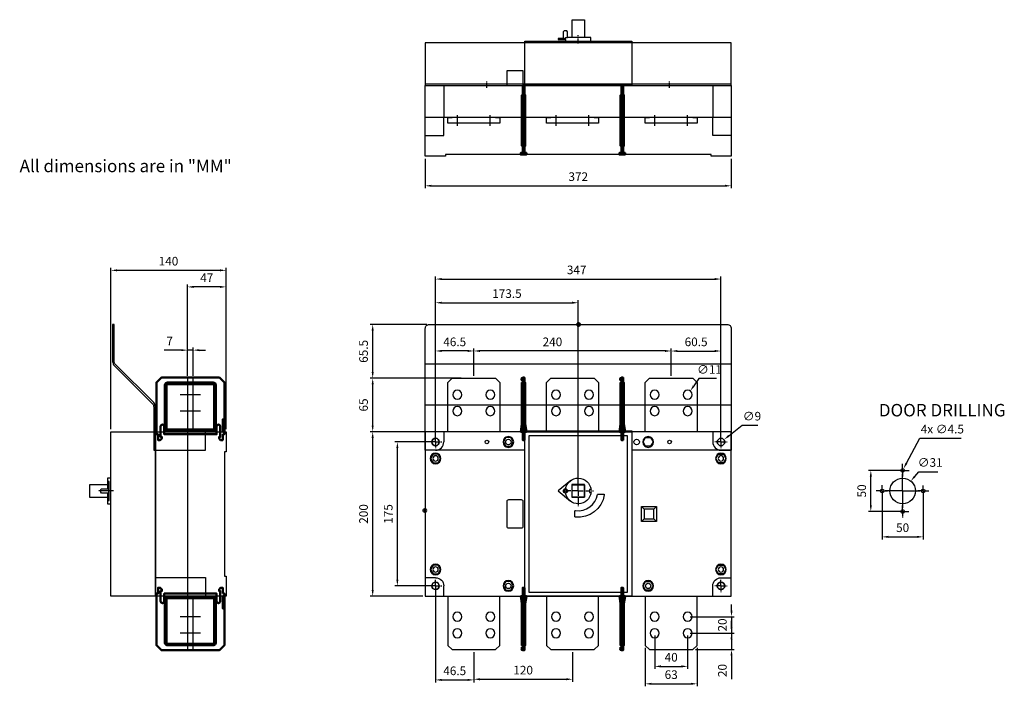
# Model space of a CAD drawing. Units: millimetres. Extents: x 388 to 1585, y -643 to 168.
import ezdxf

# ---------------------------------------------------------------- set-up
doc = ezdxf.new("R2010")
doc.units = ezdxf.units.MM
doc.header["$PDMODE"] = 99
doc.header["$PDSIZE"] = -3
doc.linetypes.add('AM_ISO08W050x2', pattern=[9, 6, -0.75, 1.5, -0.75])
doc.linetypes.add('GEN7', pattern=[0.6, 0.4, -0.1, 0, -0.1])
doc.layers.add('AM_12', color=7, linetype='Continuous', lineweight=50, plot=False)
for name, color, linetype in [('AXIS', 4, 'GEN7'), ('BASIC DEVICE', 7, 'Continuous'), ('DEVICE_FIXING_HOLES', 1, 'Continuous'), ('HANDLE FIXING HOLES', 1, 'Continuous'), ('TERMINAL SCREEN', 2, 'Continuous'), ('TEXT', 2, 'Continuous')]:
    doc.layers.add(name, color=color, linetype=linetype)
doc.layers.add('INTER PHASE SCHIELDS', color=5, linetype='Continuous', lineweight=50)
doc.layers.add('QUOTATION', color=3, linetype='Continuous', lineweight=25)
doc.styles.get("Standard").update_dxf_attribs({"font": 'ISOCP.SHX'})
doc.dimstyles.new('AM_ISO', dxfattribs={"dimtxt": 3.5, "dimasz": 2.5, "dimexe": 1, "dimexo": 1, "dimgap": 1.5, "dimtad": 1, "dimdsep": 46, "dimtxsty": 'Standard', "dimcen": 0, "dimclrd": 256, "dimclre": 256, "dimclrt": 2, "dimadec": 0, "dimazin": 2, "dimtp": 0.1, "dimtm": 0.1, "dimtfac": 0.71, "dimtdec": 3, "dimtmove": 0, "dimatfit": 3, "dimfxl": 0, "dimlwd": -1, "dimlwe": -1, "dimarcsym": 0})
doc.dimstyles.new('AM_ISO$0', dxfattribs={"dimtxt": 3.5, "dimasz": 2.5, "dimexe": 1, "dimexo": 1, "dimgap": 1.5, "dimtad": 1, "dimdsep": 46, "dimtxsty": 'Standard', "dimcen": 0, "dimclrd": 256, "dimclre": 256, "dimclrt": 2, "dimadec": 0, "dimazin": 2, "dimtp": 0.1, "dimtm": 0.1, "dimtfac": 0.71, "dimtdec": 3, "dimtmove": 0, "dimatfit": 3, "dimfxl": 0, "dimlwd": -1, "dimlwe": -1, "dimarcsym": 0})
doc.dimstyles.new('AM_ISO$3', dxfattribs={"dimtxt": 3.5, "dimasz": 2.5, "dimexe": 1, "dimexo": 1, "dimgap": 1.5, "dimtad": 1, "dimtoh": 1, "dimdsep": 46, "dimtxsty": 'Standard', "dimcen": 0, "dimsd1": 1, "dimclrd": 256, "dimclre": 256, "dimclrt": 2, "dimadec": 0, "dimazin": 2, "dimtp": 0.1, "dimtm": 0.1, "dimtfac": 0.71, "dimtdec": 3, "dimtofl": 0, "dimtmove": 1, "dimatfit": 0, "dimfxl": 0, "dimlwd": -1, "dimlwe": -1, "dimarcsym": 0})

# ---------------------------------------------------------------- blocks, each defined once
blk = doc.blocks.new('*D20')
at = {"layer": 'Defpoints', "color": 0, "transparency": 16777216}
for p in [(846.9, -345.9), (893.3, -345.9), (893.3, -520.9)]:
    blk.add_point(p, dxfattribs=at)
at = {"layer": 'QUOTATION', "transparency": 16777216}
for p, q in [((890.3, -345.9), (843.9, -345.9)), ((846.9, -513.4), (846.9, -353.4)), ((890.3, -520.9), (843.9, -520.9))]:
    blk.add_line(p, q, dxfattribs=at)
for points in [[(845.6, -353.4), (848.1, -353.4), (846.9, -345.9)], [(845.6, -513.4), (848.1, -513.4), (846.9, -520.9)]]:
    blk.add_solid(points, dxfattribs=at)
at = {"layer": 'QUOTATION', "color": 2, "transparency": 16777216, "insert": (837.1, -433.4), "char_height": 10.5, "attachment_point": 5, "rotation": 90}
blk.add_mtext('175', dxfattribs=at)
blk = doc.blocks.new('*D21')
at = {"layer": 'Defpoints', "color": 0, "transparency": 16777216}
for p in [(816.9, -333.4), (880.8, -333.4), (880.8, -533.4)]:
    blk.add_point(p, dxfattribs=at)
at = {"layer": 'QUOTATION', "transparency": 16777216}
for p, q in [((877.8, -333.4), (813.9, -333.4)), ((816.9, -525.9), (816.9, -340.9)), ((877.8, -533.4), (813.9, -533.4))]:
    blk.add_line(p, q, dxfattribs=at)
for points in [[(815.6, -340.9), (818.1, -340.9), (816.9, -333.4)], [(815.6, -525.9), (818.1, -525.9), (816.9, -533.4)]]:
    blk.add_solid(points, dxfattribs=at)
at = {"layer": 'QUOTATION', "color": 2, "transparency": 16777216, "insert": (807.1, -433.4), "char_height": 10.5, "attachment_point": 5, "rotation": 90}
blk.add_mtext('200', dxfattribs=at)
blk = doc.blocks.new('*D22')
at = {"layer": 'Defpoints', "color": 0, "transparency": 16777216}
for p in [(816.9, -268.4), (927.3, -268.4), (922.3, -333.4)]:
    blk.add_point(p, dxfattribs=at)
at = {"layer": 'QUOTATION', "transparency": 16777216}
for p, q in [((924.3, -268.4), (813.9, -268.4)), ((816.9, -325.9), (816.9, -275.9)), ((919.3, -333.4), (813.9, -333.4))]:
    blk.add_line(p, q, dxfattribs=at)
for points in [[(815.6, -275.9), (818.1, -275.9), (816.9, -268.4)], [(815.6, -325.9), (818.1, -325.9), (816.9, -333.4)]]:
    blk.add_solid(points, dxfattribs=at)
at = {"layer": 'QUOTATION', "color": 2, "transparency": 16777216, "insert": (807.1, -300.9), "char_height": 10.5, "attachment_point": 5, "rotation": 90}
blk.add_mtext('65', dxfattribs=at)
blk = doc.blocks.new('*D23')
at = {"layer": 'Defpoints', "color": 0, "transparency": 16777216}
for p in [(816.9, -202.9), (885.8, -202.9), (927.3, -268.4)]:
    blk.add_point(p, dxfattribs=at)
at = {"layer": 'QUOTATION', "transparency": 16777216}
for p, q in [((882.8, -202.9), (813.9, -202.9)), ((816.9, -260.9), (816.9, -210.4)), ((924.3, -268.4), (813.9, -268.4))]:
    blk.add_line(p, q, dxfattribs=at)
for points in [[(815.6, -210.4), (818.1, -210.4), (816.9, -202.9)], [(815.6, -260.9), (818.1, -260.9), (816.9, -268.4)]]:
    blk.add_solid(points, dxfattribs=at)
at = {"layer": 'QUOTATION', "color": 2, "transparency": 16777216, "insert": (807.1, -235.7), "char_height": 10.5, "attachment_point": 5, "rotation": 90}
blk.add_mtext('65.5', dxfattribs=at)
blk = doc.blocks.new('*D24')
at = {"layer": 'Defpoints', "color": 0, "transparency": 16777216}
for p in [(1240.3, -147.8), (893.3, -345.9), (1240.3, -345.9)]:
    blk.add_point(p, dxfattribs=at)
at = {"layer": 'QUOTATION', "transparency": 16777216}
for p, q in [((893.3, -342.9), (893.3, -144.8)), ((900.8, -147.8), (1232.8, -147.8)), ((1240.3, -342.9), (1240.3, -144.8))]:
    blk.add_line(p, q, dxfattribs=at)
for points in [[(900.8, -146.5), (900.8, -149), (893.3, -147.8)], [(1232.8, -146.5), (1232.8, -149), (1240.3, -147.8)]]:
    blk.add_solid(points, dxfattribs=at)
at = {"layer": 'QUOTATION', "color": 2, "transparency": 16777216, "insert": (1064.9, -138), "char_height": 10.5, "attachment_point": 5}
blk.add_mtext('347', dxfattribs=at)
blk = doc.blocks.new('*D25')
at = {"layer": 'Defpoints', "color": 0, "transparency": 16777216}
for p in [(893.3, -520.9), (939.8, -598.4), (939.8, -635.2)]:
    blk.add_point(p, dxfattribs=at)
at = {"layer": 'QUOTATION', "transparency": 16777216}
for p, q in [((893.3, -523.9), (893.3, -638.2)), ((939.8, -601.4), (939.8, -638.2)), ((900.8, -635.2), (932.3, -635.2))]:
    blk.add_line(p, q, dxfattribs=at)
for points in [[(900.8, -634), (900.8, -636.5), (893.3, -635.2)], [(932.3, -634), (932.3, -636.5), (939.8, -635.2)]]:
    blk.add_solid(points, dxfattribs=at)
at = {"layer": 'QUOTATION', "color": 2, "transparency": 16777216, "insert": (916.6, -625.5), "char_height": 10.5, "attachment_point": 5}
blk.add_mtext('46.5', dxfattribs=at)
blk = doc.blocks.new('*D26')
at = {"layer": 'Defpoints', "color": 0, "transparency": 16777216}
for p in [(939.8, -598.4), (1059.8, -598.4), (1059.8, -634.4)]:
    blk.add_point(p, dxfattribs=at)
at = {"layer": 'QUOTATION', "transparency": 16777216}
for p, q in [((939.8, -601.4), (939.8, -637.4)), ((1059.8, -601.4), (1059.8, -637.4)), ((947.3, -634.4), (1052.3, -634.4))]:
    blk.add_line(p, q, dxfattribs=at)
for points in [[(947.3, -633.2), (947.3, -635.7), (939.8, -634.4)], [(1052.3, -633.2), (1052.3, -635.7), (1059.8, -634.4)]]:
    blk.add_solid(points, dxfattribs=at)
at = {"layer": 'QUOTATION', "color": 2, "transparency": 16777216, "insert": (999.8, -624.7), "char_height": 10.5, "attachment_point": 5}
blk.add_mtext('120', dxfattribs=at)
blk = doc.blocks.new('*D27')
at = {"layer": 'Defpoints', "color": 0, "transparency": 16777216}
for p in [(1148.3, -593.4), (1211.3, -593.4), (1211.3, -640)]:
    blk.add_point(p, dxfattribs=at)
at = {"layer": 'QUOTATION', "transparency": 16777216}
for p, q in [((1148.3, -596.4), (1148.3, -643)), ((1211.3, -596.4), (1211.3, -643)), ((1155.8, -640), (1203.8, -640))]:
    blk.add_line(p, q, dxfattribs=at)
for points in [[(1155.8, -638.7), (1155.8, -641.2), (1148.3, -640)], [(1203.8, -638.7), (1203.8, -641.2), (1211.3, -640)]]:
    blk.add_solid(points, dxfattribs=at)
at = {"layer": 'QUOTATION', "color": 2, "transparency": 16777216, "insert": (1179.8, -630.2), "char_height": 10.5, "attachment_point": 5}
blk.add_mtext('63', dxfattribs=at)
blk = doc.blocks.new('*D28')
at = {"layer": 'Defpoints', "color": 0, "transparency": 16777216}
for p in [(1159.8, -578.4), (1199.8, -578.4), (1199.8, -618.8)]:
    blk.add_point(p, dxfattribs=at)
at = {"layer": 'QUOTATION', "transparency": 16777216}
for p, q in [((1159.8, -581.4), (1159.8, -621.8)), ((1199.8, -581.4), (1199.8, -621.8)), ((1167.3, -618.8), (1192.3, -618.8))]:
    blk.add_line(p, q, dxfattribs=at)
for points in [[(1167.3, -617.5), (1167.3, -620), (1159.8, -618.8)], [(1192.3, -617.5), (1192.3, -620), (1199.8, -618.8)]]:
    blk.add_solid(points, dxfattribs=at)
at = {"layer": 'QUOTATION', "color": 2, "transparency": 16777216, "insert": (1179.8, -609), "char_height": 10.5, "attachment_point": 5}
blk.add_mtext('40', dxfattribs=at)
blk = doc.blocks.new('*D29')
at = {"layer": 'Defpoints', "color": 0, "transparency": 16777216}
for p in [(1066.8, -176.6), (893.3, -345.9), (1066.8, -405.4)]:
    blk.add_point(p, dxfattribs=at)
at = {"layer": 'QUOTATION', "transparency": 16777216}
for p, q in [((893.3, -342.9), (893.3, -173.6)), ((900.8, -176.6), (1059.3, -176.6)), ((1066.8, -402.4), (1066.8, -173.6))]:
    blk.add_line(p, q, dxfattribs=at)
for points in [[(900.8, -175.3), (900.8, -177.8), (893.3, -176.6)], [(1059.3, -175.3), (1059.3, -177.8), (1066.8, -176.6)]]:
    blk.add_solid(points, dxfattribs=at)
at = {"layer": 'QUOTATION', "color": 2, "transparency": 16777216, "insert": (980.1, -166.8), "char_height": 10.5, "attachment_point": 5}
blk.add_mtext('173.5', dxfattribs=at)
blk = doc.blocks.new('*D31')
at = {"layer": 'Defpoints', "color": 0, "transparency": 16777216}
for p in [(1199.8, -558.4), (1199.8, -578.4), (1253.2, -578.4)]:
    blk.add_point(p, dxfattribs=at)
at = {"layer": 'QUOTATION', "transparency": 16777216}
for p, q in [((1253.2, -550.9), (1253.2, -543.4)), ((1202.8, -558.4), (1256.2, -558.4)), ((1253.2, -558.4), (1253.2, -578.4)), ((1202.8, -578.4), (1256.2, -578.4)), ((1253.2, -585.9), (1253.2, -593.4))]:
    blk.add_line(p, q, dxfattribs=at)
for points in [[(1251.9, -550.9), (1254.4, -550.9), (1253.2, -558.4)], [(1251.9, -585.9), (1254.4, -585.9), (1253.2, -578.4)]]:
    blk.add_solid(points, dxfattribs=at)
at = {"layer": 'QUOTATION', "color": 2, "transparency": 16777216, "insert": (1243.4, -568.4), "char_height": 10.5, "attachment_point": 5, "rotation": 90}
blk.add_mtext('20', dxfattribs=at)
blk = doc.blocks.new('*D32')
at = {"layer": 'Defpoints', "color": 0, "transparency": 16777216}
for p in [(1199.8, -578.4), (1206.3, -598.4), (1253.2, -598.4)]:
    blk.add_point(p, dxfattribs=at)
at = {"layer": 'QUOTATION', "transparency": 16777216}
for p, q in [((1253.2, -570.9), (1253.2, -563.4)), ((1202.8, -578.4), (1256.2, -578.4)), ((1253.2, -578.4), (1253.2, -598.4)), ((1209.3, -598.4), (1256.2, -598.4)), ((1253.2, -605.9), (1253.2, -634.2))]:
    blk.add_line(p, q, dxfattribs=at)
for points in [[(1251.9, -570.9), (1254.4, -570.9), (1253.2, -578.4)], [(1251.9, -605.9), (1254.4, -605.9), (1253.2, -598.4)]]:
    blk.add_solid(points, dxfattribs=at)
at = {"layer": 'QUOTATION', "color": 2, "transparency": 16777216, "insert": (1243.4, -623.8), "char_height": 10.5, "attachment_point": 5, "rotation": 90}
blk.add_mtext('20', dxfattribs=at)
blk = doc.blocks.new('*D33')
at = {"layer": 'Defpoints', "color": 0, "transparency": 16777216}
for p in [(1243.9, -343.1), (1236.8, -348.7)]:
    blk.add_point(p, dxfattribs=at)
at = {"layer": 'QUOTATION', "transparency": 16777216}
for p, q in [((1249.8, -338.5), (1266.3, -325.6)), ((1266.3, -325.6), (1285.2, -325.6))]:
    blk.add_line(p, q, dxfattribs=at)
blk.add_solid([(1249, -337.5), (1250.5, -339.5), (1243.9, -343.1)], dxfattribs=at)
at = {"layer": 'QUOTATION', "color": 2, "transparency": 16777216, "insert": (1278, -315.9), "char_height": 10.5, "attachment_point": 5}
blk.add_mtext('∅9', dxfattribs=at)
blk = doc.blocks.new('*D34')
at = {"layer": 'Defpoints', "color": 0, "transparency": 16777216}
for p in [(591.6, -157.3), (591.6, -268.4), (638.6, -333.4)]:
    blk.add_point(p, dxfattribs=at)
at = {"layer": 'QUOTATION', "transparency": 16777216}
for p, q in [((591.6, -265.4), (591.6, -154.3)), ((638.6, -330.4), (638.6, -154.3)), ((631.1, -157.3), (599.1, -157.3))]:
    blk.add_line(p, q, dxfattribs=at)
for points in [[(599.1, -156.1), (599.1, -158.6), (591.6, -157.3)], [(631.1, -156.1), (631.1, -158.6), (638.6, -157.3)]]:
    blk.add_solid(points, dxfattribs=at)
at = {"layer": 'QUOTATION', "color": 2, "transparency": 16777216, "insert": (615.1, -147.6), "char_height": 10.5, "attachment_point": 5}
blk.add_mtext('47', dxfattribs=at)
blk = doc.blocks.new('*D35')
at = {"layer": 'Defpoints', "color": 0, "transparency": 16777216}
for p in [(591.6, -234.2), (591.6, -268.4), (598.6, -268.4)]:
    blk.add_point(p, dxfattribs=at)
at = {"layer": 'QUOTATION', "transparency": 16777216}
for p, q in [((584.1, -234.2), (563.4, -234.2)), ((591.6, -265.4), (591.6, -231.2)), ((598.6, -234.2), (591.6, -234.2)), ((598.6, -265.4), (598.6, -231.2)), ((606.1, -234.2), (613.6, -234.2))]:
    blk.add_line(p, q, dxfattribs=at)
for points in [[(584.1, -233), (584.1, -235.5), (591.6, -234.2)], [(606.1, -233), (606.1, -235.5), (598.6, -234.2)]]:
    blk.add_solid(points, dxfattribs=at)
at = {"layer": 'QUOTATION', "color": 2, "transparency": 16777216, "insert": (570, -224.5), "char_height": 10.5, "attachment_point": 5}
blk.add_mtext('7', dxfattribs=at)
blk = doc.blocks.new('*D36')
at = {"layer": 'Defpoints', "color": 0, "transparency": 16777216}
for p in [(498.6, -137.2), (498.6, -333.4), (638.6, -333.4)]:
    blk.add_point(p, dxfattribs=at)
at = {"layer": 'QUOTATION', "transparency": 16777216}
for p, q in [((498.6, -330.4), (498.6, -134.2)), ((631.1, -137.2), (506.1, -137.2)), ((638.6, -330.4), (638.6, -134.2))]:
    blk.add_line(p, q, dxfattribs=at)
for points in [[(506.1, -135.9), (506.1, -138.4), (498.6, -137.2)], [(631.1, -135.9), (631.1, -138.4), (638.6, -137.2)]]:
    blk.add_solid(points, dxfattribs=at)
at = {"layer": 'QUOTATION', "color": 2, "transparency": 16777216, "insert": (568.6, -127.4), "char_height": 10.5, "attachment_point": 5}
blk.add_mtext('140', dxfattribs=at)
blk = doc.blocks.new('d31 d4p5 door drilling')
at = {"layer": 'AXIS', "color": 4, "linetype": 'GEN7'}
for p, q in [((0, 25), (-7.9, 25)), ((0, 25), (0, 32.9)), ((0, 25), (7.9, 25)), ((0, 25), (0, 17.1)), ((0, 0), (0, 21.1)), ((-25, 0), (-32.1, 0)), ((-25, 0), (-25, 7.1)), ((-25, 0), (-17.9, 0)), ((-25, 0), (-25, -7.1)), ((0, 0), (-21.1, 0)), ((0, 0), (0, -21.1)), ((0, 0), (21.1, 0)), ((25, 0), (18.2, 0)), ((25, 0), (25, 6.8)), ((25, 0), (31.8, 0)), ((25, 0), (25, -6.8)), ((0, -25), (0, -17.6)), ((0, -25), (-7.4, -25)), ((0, -25), (7.4, -25)), ((0, -25), (0, -32.4))]:
    blk.add_line(p, q, dxfattribs=at)
at = {"layer": 'HANDLE FIXING HOLES'}
for centre, radius in [((0, 25), 2.25), ((0, 0), 15.5), ((-25, 0), 2.25), ((25, 0), 2.25), ((0, -25), 2.25)]:
    blk.add_circle(centre, radius, dxfattribs=at)
blk = doc.blocks.new('*D39')
at = {"layer": 'Defpoints', "color": 0, "transparency": 16777216}
for p in [(1460.2, -382.4), (1462.3, -378.4)]:
    blk.add_point(p, dxfattribs=at)
at = {"layer": 'QUOTATION', "transparency": 16777216}
for p, q in [((1465.8, -371.8), (1482.2, -341.3)), ((1482.2, -341.3), (1532.3, -341.3))]:
    blk.add_line(p, q, dxfattribs=at)
blk.add_solid([(1464.7, -371.2), (1466.9, -372.4), (1462.3, -378.4)], dxfattribs=at)
at = {"layer": 'QUOTATION', "color": 2, "transparency": 16777216, "insert": (1509.5, -331.6), "char_height": 10.5, "attachment_point": 5}
blk.add_mtext('4x ∅4.5', dxfattribs=at)
blk = doc.blocks.new('*D40')
at = {"layer": 'Defpoints', "color": 0, "transparency": 16777216}
for p in [(1471.1, -393.5), (1451.3, -417.3)]:
    blk.add_point(p, dxfattribs=at)
at = {"layer": 'QUOTATION', "transparency": 16777216}
for p, q in [((1475.9, -387.7), (1480.7, -382)), ((1480.7, -382), (1504.1, -382))]:
    blk.add_line(p, q, dxfattribs=at)
blk.add_solid([(1475, -386.9), (1476.9, -388.5), (1471.1, -393.5)], dxfattribs=at)
at = {"layer": 'QUOTATION', "color": 2, "transparency": 16777216, "insert": (1494.7, -372.2), "char_height": 10.5, "attachment_point": 5}
blk.add_mtext('∅31', dxfattribs=at)
blk = doc.blocks.new('*D41')
at = {"layer": 'Defpoints', "color": 0, "transparency": 16777216}
for p in [(1436.2, -405.4), (1486.2, -405.4), (1486.2, -461.3)]:
    blk.add_point(p, dxfattribs=at)
at = {"layer": 'QUOTATION', "transparency": 16777216}
for p, q in [((1436.2, -408.4), (1436.2, -464.3)), ((1486.2, -408.4), (1486.2, -464.3)), ((1443.7, -461.3), (1478.7, -461.3))]:
    blk.add_line(p, q, dxfattribs=at)
for points in [[(1443.7, -460), (1443.7, -462.5), (1436.2, -461.3)], [(1478.7, -460), (1478.7, -462.5), (1486.2, -461.3)]]:
    blk.add_solid(points, dxfattribs=at)
at = {"layer": 'QUOTATION', "color": 2, "transparency": 16777216, "insert": (1461.2, -451.5), "char_height": 10.5, "attachment_point": 5}
blk.add_mtext('50', dxfattribs=at)
blk = doc.blocks.new('*D42')
at = {"layer": 'Defpoints', "color": 0, "transparency": 16777216}
for p in [(1422.5, -380.4), (1461.2, -380.4), (1461.2, -430.4)]:
    blk.add_point(p, dxfattribs=at)
at = {"layer": 'QUOTATION', "transparency": 16777216}
for p, q in [((1458.2, -380.4), (1419.5, -380.4)), ((1422.5, -422.9), (1422.5, -387.9)), ((1458.2, -430.4), (1419.5, -430.4))]:
    blk.add_line(p, q, dxfattribs=at)
for points in [[(1421.3, -387.9), (1423.8, -387.9), (1422.5, -380.4)], [(1421.3, -422.9), (1423.8, -422.9), (1422.5, -430.4)]]:
    blk.add_solid(points, dxfattribs=at)
at = {"layer": 'QUOTATION', "color": 2, "transparency": 16777216, "insert": (1412.8, -405.4), "char_height": 10.5, "attachment_point": 5, "rotation": 90}
blk.add_mtext('50', dxfattribs=at)
blk = doc.blocks.new('*D43')
at = {"layer": 'Defpoints', "color": 0, "transparency": 16777216}
for p in [(880.8, 1.6), (1252.8, 1.6), (1252.8, -34.4)]:
    blk.add_point(p, dxfattribs=at)
at = {"layer": 'QUOTATION', "transparency": 16777216}
for p, q in [((880.8, -1.4), (880.8, -37.4)), ((1252.8, -1.4), (1252.8, -37.4)), ((888.3, -34.4), (1245.3, -34.4))]:
    blk.add_line(p, q, dxfattribs=at)
for points in [[(888.3, -33.1), (888.3, -35.6), (880.8, -34.4)], [(1245.3, -33.1), (1245.3, -35.6), (1252.8, -34.4)]]:
    blk.add_solid(points, dxfattribs=at)
at = {"layer": 'QUOTATION', "color": 2, "transparency": 16777216, "insert": (1066.8, -24.6), "char_height": 10.5, "attachment_point": 5}
blk.add_mtext('372', dxfattribs=at)
blk = doc.blocks.new('27003080 sirco3x800A right')
at = {"layer": 'AXIS'}
for p, q in [((-31, 245), (-56, 245)), ((-31, 225), (-56, 225)), ((-137, 128), (-155.3, 128)), ((-31, -25), (-56, -25)), ((-31, -45), (-56, -45))]:
    blk.add_line(p, q, dxfattribs=at)
at = {"layer": 'BASIC DEVICE', "color": 30}
for p, q in [((-40, 260), (-47, 260)), ((-40, -60), (-47, -60))]:
    blk.add_line(p, q, dxfattribs=at)
at = {"layer": 'BASIC DEVICE'}
for p, q in [((-47, 200), (-47, 0)), ((-47, 177.5), (-47, 22.5))]:
    blk.add_line(p, q, dxfattribs=at)
at = {"layer": 'BASIC DEVICE', "color": 1}
blk.add_line((-143.1, 128), (-142, 128), dxfattribs=at)
at = {"layer": 'BASIC DEVICE', "color": 30}
for points in [[(-40, 200), (-40, 260), (-40, 265), (-47, 265), (-47, 260), (-47, 200)], [(-47, 0), (-47, -60), (-47, -65), (-40, -65), (-40, -60), (-40, 0)]]:
    blk.add_lwpolyline(points, dxfattribs=at)
at = {"layer": 'BASIC DEVICE'}
for points in [[(-86, 0), (-140, 0), (-140, 200), (-86, 200)], [(-25, 0), (-47, 0), (-86, 0), (-86, 12.5), (-86, 22.5), (-86, 177.5), (-86, 187.5), (-86, 200), (-47, 200), (-25, 200), (0, 200), (0, 175.5), (-2, 175.5), (-2, 24.5), (0, 24.5), (0, 0)]]:
    blk.add_lwpolyline(points, close=True, dxfattribs=at)
for points in [[(-86, 177.5), (-47, 177.5), (-25, 177.5), (-25, 200)], [(-144.2, 135.5), (-166, 135.5), (-166, 120.5), (-144.2, 120.5)], [(-86, 22.5), (-47, 22.5), (-25, 22.5), (-25, 0)]]:
    blk.add_lwpolyline(points, dxfattribs=at)
at = {"layer": 'BASIC DEVICE', "color": 1}
for points in [[(-144.2, 125.4), (-144.2, 112.4), (-140, 112.4), (-140, 143.6), (-144.2, 143.6), (-144.2, 130.5)], [(-143.1, 125.4), (-151.3, 125.4), (-152.3, 126.4), (-152.3, 129.5), (-151.3, 130.5), (-143.1, 130.5)]]:
    blk.add_lwpolyline(points, dxfattribs=at)
blk.add_lwpolyline([(-142, 139.3), (-143.1, 139.3), (-143.1, 116.4), (-142, 116.4)], close=True, dxfattribs=at)
blk = doc.blocks.new('27983080 terminal screen right')
at = {"layer": 'TERMINAL SCREEN'}
blk.add_lwpolyline([(227.2, 77), (225.2, 77), (225.2, 31.9, 0.198912), (227.3, 27), (273.8, -19.5, -0.198912), (275.2, -23.1), (275.2, -76), (277.2, -76), (277.2, -23.1, 0.198912), (275.2, -18.1), (228.7, 28.4, -0.198912), (227.2, 31.9)], format="xyb", close=True, dxfattribs=at)
blk = doc.blocks.new('1382101 Inter phase schields right')
at = {"layer": 'INTER PHASE SCHIELDS'}
for points in [[(-2, 3.2), (-2, 10.2), (-4.6, 10.2), (-6.6, 8.2), (-6.6, 6.4), (-5.1, 6.4), (-5.1, -6.3, -1), (-9.6, -6.3), (-9.6, 3.2), (-73.1, 3.2), (-73.1, -6.3, -1), (-77.6, -6.3), (-77.6, 6.4), (-76.1, 6.4), (-76.1, 8.2), (-78.1, 10.2), (-80.7, 10.2), (-80.7, 3.2), (-82.7, 3.2), (-82.7, -59.8), (-76.7, -65.8), (-6, -65.8), (0, -59.8), (0, 3.2)], [(-69.3, -59.8), (-13.5, -59.8, 0.414214), (-10.5, -56.8), (-10.5, -3.5, 0.414214), (-13.5, -0.5), (-69.3, -0.5, 0.414214), (-72.3, -3.5), (-72.3, -56.8, 0.414214)], [(-69.3, -57.8), (-13.5, -57.8, 0.414214), (-12.5, -56.8), (-12.5, -3.5, 0.414214), (-13.5, -2.5), (-69.3, -2.5, 0.414214), (-70.3, -3.5), (-70.3, -56.8, 0.414214)]]:
    blk.add_lwpolyline(points, format="xyb", close=True, dxfattribs=at)
blk.add_lwpolyline([(-2, 0), (0, 0), (0, -15), (-2, -15)], close=True, dxfattribs=at)
blk = doc.blocks.new('27003080 ass P direct right')
for name, p in [('27983080 terminal screen right', (-363.2, 241.2)), ('27003080 sirco3x800A right', (0, -12.2)), ('1382101 Inter phase schields right', (-2, -12.2))]:
    blk.add_blockref(name, p)
at = {"xscale": -1, "rotation": 180}
blk.add_blockref('1382101 Inter phase schields right', (-2, 187.8), dxfattribs=at)
blk = doc.blocks.new('27003080 sirco3x800A back')
at = {"layer": 'AXIS', "linetype": 'AM_ISO08W050x2'}
blk.add_line((186, 137), (186, 147.2), dxfattribs=at)
at = {"layer": 'AXIS'}
for p, q in [((39, 37), (39, 50)), ((79, 37), (79, 50)), ((159, 37), (159, 50)), ((199, 37), (199, 50)), ((279, 37), (279, 50)), ((319, 37), (319, 50))]:
    blk.add_line(p, q, dxfattribs=at)
at = {"layer": 'BASIC DEVICE', "color": 1}
blk.add_line((167.8, 143.1), (170.6, 143.1), dxfattribs=at)
at = {"layer": 'BASIC DEVICE'}
for p, q in [((22.5, 86), (22.5, 47)), ((349.5, 86), (349.5, 47)), ((27.5, 47), (32.5, 47)), ((85.5, 47), (32.5, 47)), ((85.5, 47), (90.5, 47)), ((147.5, 47), (152.5, 47)), ((205.5, 47), (152.5, 47)), ((205.5, 47), (210.5, 47)), ((267.5, 47), (272.5, 47)), ((325.5, 47), (272.5, 47)), ((325.5, 47), (330.5, 47))]:
    blk.add_line(p, q, dxfattribs=at)
for points in [[(178.5, 144.2), (178.5, 166), (193.5, 166), (193.5, 144.2)], [(119, 86), (119, 104), (117, 104), (101, 104), (99, 104), (99, 86)], [(372, 47), (372, 25), (372, 0), (347.5, 0), (347.5, 2), (24.5, 2), (24.5, 0), (0, 0), (0, 25), (0, 47)], [(0, 25), (22.5, 25), (22.5, 47)], [(372, 25), (349.5, 25), (349.5, 47)]]:
    blk.add_lwpolyline(points, dxfattribs=at)
at = {"layer": 'BASIC DEVICE', "color": 1}
blk.add_lwpolyline([(201.4, 140), (201.4, 144.2), (172.9, 144.2), (172.9, 151.3), (171.9, 152.3), (168.8, 152.3), (167.8, 151.3), (167.8, 143.1), (161.7, 143.1), (161.7, 142), (170.6, 142), (170.6, 140)], close=True, dxfattribs=at)
blk.add_lwpolyline([(170.6, 142), (170.6, 144.2), (172.9, 144.2)], dxfattribs=at)
at = {"layer": 'BASIC DEVICE'}
for points in [[(251, 140), (251, 86), (121, 86), (121, 140)], [(22.5, 86), (349.5, 86), (359.5, 86), (372, 86), (372, 47), (0, 47), (0, 86), (12.5, 86)]]:
    blk.add_lwpolyline(points, close=True, dxfattribs=at)
at = {"layer": 'BASIC DEVICE', "color": 30}
for points in [[(90.5, 47), (90.5, 40), (85.5, 40), (32.5, 40), (27.5, 40), (27.5, 47)], [(210.5, 47), (210.5, 40), (205.5, 40), (152.5, 40), (147.5, 40), (147.5, 47)], [(330.5, 47), (330.5, 40), (325.5, 40), (272.5, 40), (267.5, 40), (267.5, 47)]]:
    blk.add_lwpolyline(points, dxfattribs=at)
blk = doc.blocks.new('27983080 terminal screen back')
at = {"layer": 'AXIS', "linetype": 'AM_ISO08W050x2'}
for p, q in [((0, -3), (0, 5)), ((222, -3), (222, 5))]:
    blk.add_line(p, q, dxfattribs=at)
at = {"layer": 'TERMINAL SCREEN'}
for p, q in [((-75, 2), (297, 2)), ((45.5, 0), (45.5, 2)), ((176.5, 0), (176.5, 2))]:
    blk.add_line(p, q, dxfattribs=at)
blk.add_lwpolyline([(-75, 0), (297, 0), (297, 52), (-75, 52)], close=True, dxfattribs=at)
blk = doc.blocks.new('1382101 Inter phase schields back')
at = {"layer": 'INTER PHASE SCHIELDS'}
for p, q in [((-1, 76.7), (1, 76.7)), ((-1, 6), (1, 6))]:
    blk.add_line(p, q, dxfattribs=at)
for points in [[(-1, 72.3), (-2, 72.3), (-2, 10.5), (-1, 10.5)], [(1, 10.5), (2, 10.5), (2, 72.3), (1, 72.3)], [(-1, 2), (-3.5, 2), (-3.5, 0), (-1, 0)], [(1, 0), (3.5, 0), (3.5, 2), (1, 2)]]:
    blk.add_lwpolyline(points, dxfattribs=at)
blk.add_lwpolyline([(-1, 82.7), (1, 82.7), (1, 0), (-1, 0)], close=True, dxfattribs=at)
blk = doc.blocks.new('27003080 ass P direct back')
for name, p in [('27003080 sirco3x800A back', (-12.25, 0)), ('27983080 terminal screen back', (62.75, 86)), ('1382101 Inter phase schields back', (107.25, 2)), ('1382101 Inter phase schields back', (227.25, 2))]:
    blk.add_blockref(name, p)
blk = doc.blocks.new('*S474645')
at = {"layer": 'AM_12', "color": 4}
for p, q in [((790.2, 75.1), (793.7, 78.6)), ((790.2, 78.6), (793.7, 75.1))]:
    blk.add_line(p, q, dxfattribs=at)
blk.add_circle((791.9, 76.9), 1.75, dxfattribs=at)
blk = doc.blocks.new('27983080 terminal screen front')
at = {"layer": 'TERMINAL SCREEN', "color": 2}
for p, q in [((605.5, 29), (977.5, 29)), ((605.5, -21), (977.5, -21))]:
    blk.add_line(p, q, dxfattribs=at)
blk.add_lwpolyline([(726, -53), (726, -76), (605.5, -76), (605.5, 72, -0.414214), (610.5, 77), (972.5, 77, -0.414214), (977.5, 72), (977.5, -76), (857, -76), (857, -53)], format="xyb", close=True, dxfattribs=at)
for centre in [(680.5, -66), (902.5, -66)]:
    blk.add_circle(centre, 2.25, dxfattribs=at)
at = {"layer": 'AM_12'}
blk.add_blockref('*S474645', (0, 0), dxfattribs=at)
blk = doc.blocks.new('*S484746')
at = {"layer": 'AM_12', "color": 4}
for p, q in [((603.2, -151), (606.7, -147.5)), ((603.2, -147.5), (606.7, -151))]:
    blk.add_line(p, q, dxfattribs=at)
blk.add_circle((605, -149.3), 1.75, dxfattribs=at)
blk = doc.blocks.new('27003080 basic device front')
at = {"layer": 'AXIS', "linetype": 'AM_ISO08W050x2'}
for q in [(791.5, -106.9), (772.9, -125.5), (810.1, -125.5), (791.5, -144.1)]:
    blk.add_line((791.5, -125.5), q, dxfattribs=at)
at = {"layer": 'BASIC DEVICE'}
for p, q in [((628, -53.5), (628, -66)), ((955, -53.5), (955, -66)), ((618, -76), (605.5, -76)), ((965, -76), (977.5, -76)), ((871.5, -147.5), (868.5, -144.5)), ((868.5, -144.5), (886.5, -144.5)), ((868.5, -162.5), (868.5, -144.5)), ((871.5, -147.5), (871.5, -159.5)), ((883.5, -147.5), (871.5, -147.5)), ((883.5, -147.5), (886.5, -144.5)), ((883.5, -159.5), (883.5, -147.5)), ((886.5, -144.5), (886.5, -162.5)), ((868.5, -162.5), (871.5, -159.5)), ((886.5, -162.5), (868.5, -162.5)), ((871.5, -159.5), (883.5, -159.5)), ((886.5, -162.5), (883.5, -159.5)), ((618, -231), (605.5, -231)), ((965, -231), (977.5, -231)), ((628, -253.5), (628, -241)), ((955, -253.5), (955, -241))]:
    blk.add_line(p, q, dxfattribs=at)
at = {"layer": 'BASIC DEVICE', "color": 30}
for points in [[(633, -53.5), (633, 6.5), (638, 11.5), (691, 11.5), (696, 6.5), (696, -53.5)], [(753, -53.5), (753, 6.5), (758, 11.5), (811, 11.5), (816, 6.5), (816, -53.5)], [(873, -53.5), (873, 6.5), (878, 11.5), (931, 11.5), (936, 6.5), (936, -53.5)], [(633, -253.5), (633, -313.5), (638, -318.5), (691, -318.5), (696, -313.5), (696, -253.5)], [(753, -253.5), (753, -313.5), (758, -318.5), (811, -318.5), (816, -313.5), (816, -253.5)], [(873, -253.5), (873, -313.5), (878, -318.5), (931, -318.5), (936, -313.5), (936, -253.5)]]:
    blk.add_lwpolyline(points, dxfattribs=at)
at = {"layer": 'BASIC DEVICE'}
for points in [[(791.5, -53.5), (605.5, -53.5), (605.5, -76), (605.5, -231), (605.5, -253.5), (791.5, -253.5), (977.5, -253.5), (977.5, -231), (977.5, -76), (977.5, -53.5)], [(726.5, -253.5), (726.5, -53.5), (856.5, -53.5), (856.5, -253.5)], [(851.5, -248.5), (851.5, -58.5), (731.5, -58.5), (731.5, -248.5)], [(709.5, -71.2), (712.5, -66), (709.5, -60.7), (703.4, -60.7), (700.4, -66), (703.4, -71.2)], [(873.4, -71.2), (870.4, -66), (873.4, -60.7), (879.5, -60.7), (882.5, -66), (879.5, -71.2)], [(621, -91.2), (624, -86), (621, -80.7), (614.9, -80.7), (611.9, -86), (614.9, -91.2)], [(961.9, -91.2), (958.9, -86), (961.9, -80.7), (968, -80.7), (971, -86), (968, -91.2)], [(784, -133), (784, -118), (799, -118), (799, -133)], [(621, -226.2), (624, -221), (621, -215.7), (614.9, -215.7), (611.9, -221), (614.9, -226.2)], [(961.9, -226.2), (958.9, -221), (961.9, -215.7), (968, -215.7), (971, -221), (968, -226.2)], [(709.5, -246.2), (712.5, -241), (709.5, -235.7), (703.4, -235.7), (700.4, -241), (703.4, -246.2)], [(873.4, -246.2), (870.4, -241), (873.4, -235.7), (879.5, -235.7), (882.5, -241), (879.5, -246.2)]]:
    blk.add_lwpolyline(points, close=True, dxfattribs=at)
at = {"layer": 'BASIC DEVICE', "color": 1}
blk.add_lwpolyline([(782.3, -112.9), (767.2, -125.5), (781.9, -137.8)], dxfattribs=at)
blk.add_lwpolyline([(776.1, -123, -0.869272), (807, -123.7), (805, -123.7), (805, -127.3), (807, -127.3, -0.869272), (776.1, -128)], format="xyb", dxfattribs=at)
blk.add_lwpolyline([(783.8, -133.1), (799.1, -133.1), (799.1, -117.8), (783.8, -117.8)], close=True, dxfattribs=at)
at = {"layer": 'BASIC DEVICE'}
blk.add_lwpolyline([(788, -149.3, 0.402146), (815, -129.9, -0.281981), (815.5, -129.5), (822.6, -129.5, -0.45685), (823.1, -130.1, -0.40487), (787.9, -157.3, -0.381966), (787.5, -156.8), (787.5, -149.7, -0.45685), (788, -149.3)], format="xyb", dxfattribs=at)
blk.add_lwpolyline([(706.5, -170.5), (722.5, -170.5, 0.414214), (724.5, -168.5), (724.5, -138.5, 0.414214), (722.5, -136.5), (706.5, -136.5, 0.414214), (704.5, -138.5), (704.5, -168.5, 0.414214)], format="xyb", close=True, dxfattribs=at)
at = {"layer": 'BASIC DEVICE', "color": 30, "extrusion": (0, 7.6e-15, -1)}
for centre in [(-644.5, -8.5), (-684.5, -8.5), (-764.5, -8.5), (-804.5, -8.5), (-884.5, -8.5), (-924.5, -8.5), (-644.5, -28.5), (-684.5, -28.5), (-764.5, -28.5), (-804.5, -28.5), (-884.5, -28.5), (-924.5, -28.5)]:
    blk.add_circle(centre, 5.5, dxfattribs=at)
at = {"layer": 'BASIC DEVICE', "extrusion": (1e-16, 1e-16, -1)}
for centre, radius in [((-706.5, -66), 6.5), ((-618, -66), 4.5), ((-618, -86), 6.5), ((-618, -221), 6.5), ((-618, -241), 4.5), ((-706.5, -241), 6.5)]:
    blk.add_circle(centre, radius, dxfattribs=at)
at = {"layer": 'BASIC DEVICE', "extrusion": (-1e-16, 1e-16, -1)}
for centre, radius in [((-876.5, -66), 6.5), ((-965, -66), 4.5), ((-965, -86), 6.5), ((-965, -221), 6.5), ((-876.5, -241), 6.5), ((-965, -241), 4.5)]:
    blk.add_circle(centre, radius, dxfattribs=at)
at = {"layer": 'BASIC DEVICE'}
for centre in [(706.5, -66), (862.5, -66), (706.5, -241), (876.5, -241)]:
    blk.add_circle(centre, 3.25, dxfattribs=at)
at = {"layer": 'BASIC DEVICE', "extrusion": (0, 0, -1)}
for centre in [(-618, -86), (-965, -86), (-618, -221), (-965, -221)]:
    blk.add_circle(centre, 3.25, dxfattribs=at)
at = {"layer": 'BASIC DEVICE', "color": 1}
for radius in [2.55, 1.55]:
    blk.add_circle((775.9, -125.5), radius, dxfattribs=at)
at = {"layer": 'BASIC DEVICE', "color": 30, "extrusion": (0, -7.6e-15, -1)}
for centre in [(-644.5, -278.5), (-684.5, -278.5), (-764.5, -278.5), (-804.5, -278.5), (-884.5, -278.5), (-924.5, -278.5), (-644.5, -298.5), (-684.5, -298.5), (-764.5, -298.5), (-804.5, -298.5), (-884.5, -298.5), (-924.5, -298.5)]:
    blk.add_circle(centre, 5.5, dxfattribs=at)
at = {"layer": 'BASIC DEVICE', "extrusion": (0, 0, -1)}
for centre, radius, start, end in [((-854.5, -56), 2.9, 59.5519, 120.4538), ((-618, -241), 10, 90, 180), ((-965, -241), 10, 0, 90), ((-854.5, -251), 2.9, 239.5463, 300.4481)]:
    blk.add_arc(centre, radius, start, end, dxfattribs=at)
at = {"layer": 'BASIC DEVICE'}
for centre, start, end in [((618, -66), 270, 0), ((965, -66), 180, 270)]:
    blk.add_arc(centre, 10, start, end, dxfattribs=at)
at = {"layer": 'AM_12'}
blk.add_blockref('*S484746', (0, 0), dxfattribs=at)
blk = doc.blocks.new('*S494847')
at = {"layer": 'AM_12', "color": 4}
for p, q in [((722.2, 8.6), (725.7, 12.1)), ((722.2, 12.1), (725.7, 8.6))]:
    blk.add_line(p, q, dxfattribs=at)
blk.add_circle((724, 10.4), 1.75, dxfattribs=at)
blk = doc.blocks.new('1382101 inter phase schield front')
at = {"layer": 'INTER PHASE SCHIELDS'}
for p, q in [((724, -53.5), (724, -38.5)), ((726, -53.5), (726, -38.5))]:
    blk.add_line(p, q, dxfattribs=at)
for points in [[(724, -38.5), (724, 12.3), (726, 12.3), (726, -38.5)], [(724, -53.5), (721.5, -53.5), (723, -44.5)], [(727, -44.5), (728.5, -53.5), (726, -53.5), (726, -63.7), (724, -63.7), (724, -53.5)]]:
    blk.add_lwpolyline(points, dxfattribs=at)
for points in [[(724, -53), (723, -53), (723, 6.3), (724, 6.3)], [(726, -53), (727, -53), (727, 6.3), (726, 6.3)]]:
    blk.add_lwpolyline(points, close=True, dxfattribs=at)
at = {"layer": 'AM_12'}
blk.add_blockref('*S494847', (0, 0), dxfattribs=at)
blk = doc.blocks.new('27003080 ass P  direct front')
for name, p in [('27983080 terminal screen front', (-618, 241)), ('27003080 basic device front', (-618, 241)), ('1382101 inter phase schield front', (-618, 241)), ('1382101 inter phase schield front', (-498, 241))]:
    blk.add_blockref(name, p)
at = {"xscale": -1, "rotation": 180}
for p in [(-618, -66), (-498, -66)]:
    blk.add_blockref('1382101 inter phase schield front', p, dxfattribs=at)
blk = doc.blocks.new('*D49')
at = {"layer": 'Defpoints', "color": 0, "transparency": 16777216}
for p in [(893.3, -235.2), (939.8, -268.4), (893.3, -345.9)]:
    blk.add_point(p, dxfattribs=at)
at = {"layer": 'QUOTATION', "transparency": 16777216}
for p, q in [((893.3, -342.9), (893.3, -232.2)), ((932.3, -235.2), (900.8, -235.2)), ((939.8, -265.4), (939.8, -232.2))]:
    blk.add_line(p, q, dxfattribs=at)
for points in [[(900.8, -234), (900.8, -236.5), (893.3, -235.2)], [(932.3, -234), (932.3, -236.5), (939.8, -235.2)]]:
    blk.add_solid(points, dxfattribs=at)
at = {"layer": 'QUOTATION', "color": 2, "transparency": 16777216, "insert": (916.6, -225.5), "char_height": 10.5, "attachment_point": 5}
blk.add_mtext('46.5', dxfattribs=at)
blk = doc.blocks.new('*D50')
at = {"layer": 'Defpoints', "color": 0, "transparency": 16777216}
for p in [(939.8, -235.2), (939.8, -268.4), (1179.8, -268.4)]:
    blk.add_point(p, dxfattribs=at)
at = {"layer": 'QUOTATION', "transparency": 16777216}
for p, q in [((939.8, -265.4), (939.8, -232.2)), ((1172.3, -235.2), (947.3, -235.2)), ((1179.8, -265.4), (1179.8, -232.2))]:
    blk.add_line(p, q, dxfattribs=at)
for points in [[(947.3, -234), (947.3, -236.5), (939.8, -235.2)], [(1172.3, -234), (1172.3, -236.5), (1179.8, -235.2)]]:
    blk.add_solid(points, dxfattribs=at)
at = {"layer": 'QUOTATION', "color": 2, "transparency": 16777216, "insert": (1035.4, -225.5), "char_height": 10.5, "attachment_point": 5}
blk.add_mtext('240', dxfattribs=at)
blk = doc.blocks.new('*D51')
at = {"layer": 'Defpoints', "color": 0, "transparency": 16777216}
for p in [(1203, -283.9), (1196.7, -292.9)]:
    blk.add_point(p, dxfattribs=at)
at = {"layer": 'QUOTATION', "transparency": 16777216}
for p, q in [((1213.5, -268.8), (1207.3, -277.8)), ((1234.8, -268.8), (1213.5, -268.8))]:
    blk.add_line(p, q, dxfattribs=at)
blk.add_solid([(1206.2, -277), (1208.3, -278.5), (1203, -283.9)], dxfattribs=at)
at = {"layer": 'QUOTATION', "color": 2, "transparency": 16777216, "insert": (1226.4, -259.1), "char_height": 10.5, "attachment_point": 5}
blk.add_mtext('∅11', dxfattribs=at)
blk = doc.blocks.new('*D52')
at = {"layer": 'Defpoints', "color": 0, "transparency": 16777216}
for p in [(1240.3, -235.3), (1179.8, -268.4), (1240.3, -345.9)]:
    blk.add_point(p, dxfattribs=at)
at = {"layer": 'QUOTATION', "transparency": 16777216}
for p, q in [((1179.8, -265.4), (1179.8, -232.3)), ((1187.3, -235.3), (1232.8, -235.3)), ((1240.3, -342.9), (1240.3, -232.3))]:
    blk.add_line(p, q, dxfattribs=at)
for points in [[(1187.3, -234), (1187.3, -236.5), (1179.8, -235.3)], [(1232.8, -234), (1232.8, -236.5), (1240.3, -235.3)]]:
    blk.add_solid(points, dxfattribs=at)
at = {"layer": 'QUOTATION', "color": 2, "transparency": 16777216, "insert": (1210.1, -225.5), "char_height": 10.5, "attachment_point": 5}
blk.add_mtext('60.5', dxfattribs=at)

msp = doc.modelspace()

# ---------------------------------------------------------------- linework, layer by layer
at = {"layer": 'AXIS', "linetype": 'AM_ISO08W050x2'}
for p, q in [((893.318, -345.913), (885.818, -345.913)), ((893.318, -345.913), (893.318, -338.413)), ((893.318, -345.913), (900.818, -345.913)), ((893.318, -345.913), (893.318, -353.413)), ((1240.318, -345.913), (1232.818, -345.913)), ((1240.318, -345.913), (1240.318, -338.413)), ((1240.318, -345.913), (1247.818, -345.913)), ((1240.318, -345.913), (1240.318, -353.413)), ((893.318, -520.913), (893.318, -513.413)), ((1240.318, -520.913), (1240.318, -513.413)), ((893.318, -520.913), (885.818, -520.913)), ((893.318, -520.913), (900.818, -520.913)), ((893.318, -520.913), (893.318, -528.413)), ((1240.318, -520.913), (1232.818, -520.913)), ((1240.318, -520.913), (1247.818, -520.913)), ((1240.318, -520.913), (1240.318, -528.413))]:
    msp.add_line(p, q, dxfattribs=at)
at = {"layer": 'DEVICE_FIXING_HOLES'}
for centre in [(893.318, -345.913), (1240.318, -345.913), (893.318, -520.913), (1240.318, -520.913)]:
    msp.add_circle(centre, 4.5, dxfattribs=at)

# ---------------------------------------------------------------- block references
for name, p in [('27003080 ass P direct back', (893.068, 1.617)), ('27003080 ass P direct right', (638.602, -521.163)), ('27003080 ass P  direct front', (893.318, -520.913)), ('d31 d4p5 door drilling', (1461.231, -405.413))]:
    msp.add_blockref(name, p)

# ---------------------------------------------------------------- texts
at = {"layer": 'TEXT', "text_generation_flag": 6}
msp.add_text('%%UAll dimensions are in "MM"', height=15.1875, rotation=180, dxfattribs=at).set_placement((387.589, -17.828))
at = {"layer": 'TEXT', "insert": (1432.244, -299.619), "char_height": 15.1875, "width": 351.08428, "attachment_point": 1}
msp.add_mtext('DOOR DRILLING', dxfattribs=at)

# ---------------------------------------------------------------- dimensions: what is measured, and where the dimension line sits
at = {"layer": 'QUOTATION'}
for base, p1, p2, dimstyle, picture, middle in [((1252.818, -34.383), (880.818, 1.617), (1252.818, 1.617), 'AM_ISO', '*D43', (1066.818, -24.632)), ((498.602, -137.193), (638.602, -333.413), (498.602, -333.413), 'AM_ISO', '*D36', (568.602, -127.443)), ((591.602, -157.314), (638.602, -333.413), (591.602, -268.413), 'AM_ISO', '*D34', (615.102, -147.564)), ((1066.818, -176.553), (893.318, -345.913), (1066.818, -405.413), 'AM_ISO', '*D29', (980.068, -166.803)), ((591.602, -234.23), (598.602, -268.413), (591.602, -268.413), 'AM_ISO', '*D35', (570.002, -224.48)), ((893.318, -235.211), (939.818, -268.413), (893.318, -345.913), 'AM_ISO$0', '*D49', (916.568, -225.461)), ((1240.318, -235.257), (1179.818, -268.413), (1240.318, -345.913), 'AM_ISO$0', '*D52', (1210.068, -225.507)), ((1486.231, -461.291), (1436.231, -405.413), (1486.231, -405.413), 'AM_ISO', '*D41', (1461.231, -451.541)), ((939.818, -635.213), (893.318, -520.913), (939.818, -598.413), 'AM_ISO', '*D25', (916.568, -625.463)), ((1199.818, -618.782), (1159.818, -578.413), (1199.818, -578.413), 'AM_ISO', '*D28', (1179.818, -609.032)), ((1059.818, -634.413), (939.818, -598.413), (1059.818, -598.413), 'AM_ISO', '*D26', (999.818, -624.662)), ((1211.318, -639.999), (1148.318, -593.413), (1211.318, -593.413), 'AM_ISO', '*D27', (1179.818, -630.249))]:
    dim = msp.add_linear_dim(base=base, p1=p1, p2=p2, dimstyle=dimstyle, override={"dimscale": 3}, dxfattribs=at)
    dim.commit()
    dim.dimension.update_dxf_attribs({"geometry": picture, "text_midpoint": middle})
for base, p1, p2, dimstyle, picture, middle in [((1240.318, -147.789), (893.318, -345.913), (1240.318, -345.913), 'AM_ISO', '*D24', (1064.891, -147.789)), ((939.818, -235.211), (1179.818, -268.413), (939.818, -268.413), 'AM_ISO$0', '*D50', (1035.443, -235.211))]:
    dim = msp.add_linear_dim(base=base, p1=p1, p2=p2, dimstyle=dimstyle, override={"dimscale": 3}, dxfattribs=at)
    dim.commit()
    dim.dimension.update_dxf_attribs({"geometry": picture, "text_midpoint": middle, "dimtype": 160})
for base, p1, p2, angle, picture, middle in [((816.892, -202.913), (927.318, -268.413), (885.818, -202.913), 90, '*D23', (807.142, -235.663)), ((816.892, -268.413), (922.318, -333.412), (927.318, -268.413), 90, '*D22', (807.142, -300.912)), ((816.892, -333.413), (880.818, -533.413), (880.818, -333.413), 90, '*D21', (807.141, -433.413)), ((846.892, -345.913), (893.318, -520.913), (893.318, -345.913), 90, '*D20', (837.142, -433.413)), ((1422.528, -380.413), (1461.231, -430.413), (1461.231, -380.413), 270, '*D42', (1412.778, -405.413))]:
    dim = msp.add_linear_dim(base=base, p1=p1, p2=p2, angle=angle, dimstyle='AM_ISO', override={"dimscale": 3}, dxfattribs=at)
    dim.commit()
    dim.dimension.update_dxf_attribs({"geometry": picture, "text_midpoint": middle})
for p1, p2, picture, middle in [((1196.666, -292.92), (1202.969, -283.905), '*D51', (1213.516, -268.821)), ((1236.77, -348.682), (1243.865, -343.144), '*D33', (1278.019, -325.618)), ((1451.316, -417.327), (1471.145, -393.498), '*D40', (1494.69, -381.968))]:
    dim = msp.add_diameter_dim_2p(p1=p1, p2=p2, dimstyle='AM_ISO$3', override={"dimscale": 3}, dxfattribs=at)
    dim.commit()
    dim.dimension.update_dxf_attribs({"geometry": picture, "text_midpoint": middle, "dimtype": 163})
dim = msp.add_diameter_dim_2p(p1=(1460.168, -382.396), p2=(1462.293, -378.429), text='4x <>', dimstyle='AM_ISO$3', override={"dimscale": 3}, dxfattribs=at)
dim.commit()
dim.dimension.update_dxf_attribs({"geometry": '*D39', "text_midpoint": (1509.461, -341.34), "dimtype": 163})
for base, p1, p2, picture, middle in [((1253.163, -578.413), (1199.818, -558.413), (1199.818, -578.413), '*D31', (1253.163, -568.413)), ((1253.163, -598.413), (1199.818, -578.413), (1206.318, -598.413), '*D32', (1253.163, -623.825))]:
    dim = msp.add_linear_dim(base=base, p1=p1, p2=p2, angle=90, dimstyle='AM_ISO', override={"dimscale": 3}, dxfattribs=at)
    dim.commit()
    dim.dimension.update_dxf_attribs({"geometry": picture, "text_midpoint": middle, "dimtype": 160})

doc.saveas('drawing.dxf')
